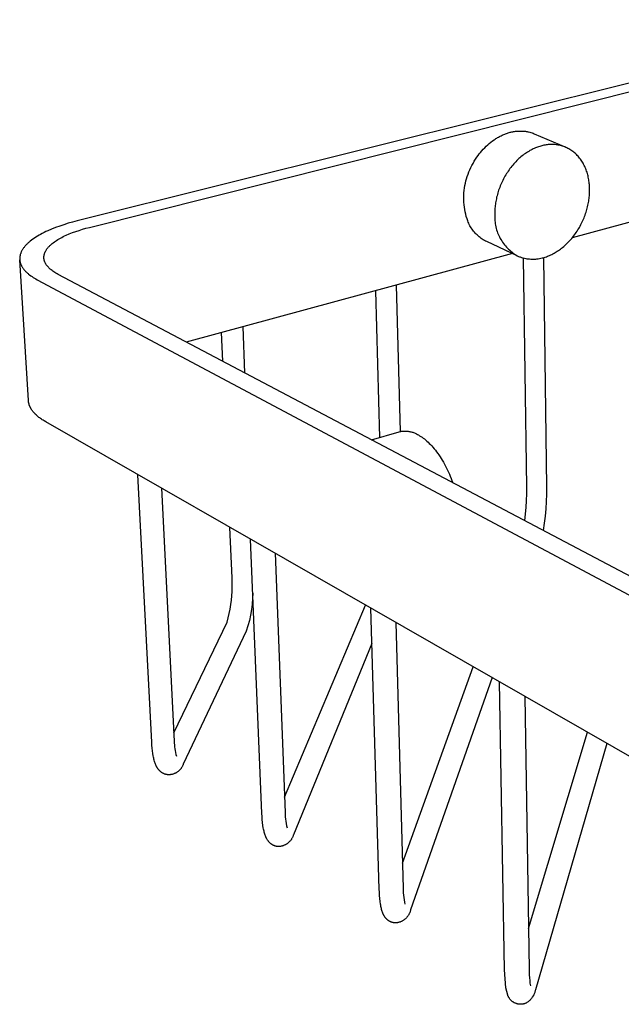
# Model space of a CAD drawing. Units: millimetres. Extents: x -209 to 210, y -200 to 121.
# Drawn here: x -209 to -131, y -184 to -56 of the extents above; entities that cross this region are included whole.
import ezdxf

# ---------------------------------------------------------------- set-up
doc = ezdxf.new("R2010")
doc.units = ezdxf.units.MM
doc.header["$MEASUREMENT"] = 0
doc.layers.add('Default', color=7, linetype='Continuous', true_color=0x000000)

msp = doc.modelspace()

# ---------------------------------------------------------------- linework, layer by layer
at = {"layer": 'Default', "color": 7, "true_color": 0xffffff}
for p, q in [((-97.13, -55.98), (-201.82, -82.12)), ((-200.2, -82.95), (-95.38, -56.63)), ((-147.86, -71.73), (-147.64, -71.57)), ((-147.64, -71.57), (-147.53, -71.5)), ((-147.53, -71.5), (-147.42, -71.43)), ((-147.42, -71.43), (-147.31, -71.36)), ((-147.31, -71.36), (-147.2, -71.29)), ((-147.2, -71.29), (-147.09, -71.23)), ((-147.09, -71.23), (-146.97, -71.16)), ((-146.97, -71.16), (-146.86, -71.11)), ((-146.86, -71.11), (-146.74, -71.05)), ((-146.74, -71.05), (-146.63, -70.99)), ((-146.63, -70.99), (-146.51, -70.94)), ((-146.51, -70.94), (-146.4, -70.89)), ((-146.4, -70.89), (-146.28, -70.84)), ((-146.28, -70.84), (-146.17, -70.8)), ((-146.17, -70.8), (-146.05, -70.76)), ((-146.05, -70.76), (-145.93, -70.72)), ((-145.93, -70.72), (-145.82, -70.68)), ((-145.82, -70.68), (-145.7, -70.65)), ((-145.7, -70.65), (-145.59, -70.61)), ((-145.59, -70.61), (-145.47, -70.59)), ((-145.47, -70.59), (-145.35, -70.56)), ((-145.35, -70.56), (-145.24, -70.54)), ((-145.24, -70.54), (-145.12, -70.51)), ((-145.12, -70.51), (-145.01, -70.5)), ((-145.01, -70.5), (-144.89, -70.48)), ((-144.89, -70.48), (-144.78, -70.47)), ((-144.78, -70.47), (-144.67, -70.46)), ((-144.67, -70.46), (-144.56, -70.45)), ((-144.56, -70.45), (-144.44, -70.44)), ((-144.44, -70.44), (-144.33, -70.44)), ((-144.33, -70.44), (-144.22, -70.44)), ((-144.22, -70.44), (-144.11, -70.44)), ((-144.11, -70.44), (-144.01, -70.44)), ((-144.01, -70.44), (-143.9, -70.45)), ((-143.9, -70.45), (-143.79, -70.46)), ((-143.79, -70.46), (-143.69, -70.47)), ((-143.69, -70.47), (-143.58, -70.48)), ((-143.58, -70.48), (-143.48, -70.5)), ((-143.48, -70.5), (-143.38, -70.52)), ((-143.38, -70.52), (-143.28, -70.54)), ((-143.28, -70.54), (-143.18, -70.56)), ((-143.18, -70.56), (-143.03, -70.6)), ((-143.03, -70.6), (-142.88, -70.64)), ((-142.88, -70.64), (-142.73, -70.69)), ((-142.73, -70.69), (-142.59, -70.74)), ((-142.59, -70.74), (-142.45, -70.8)), ((-142.45, -70.8), (-138.36, -72.55)), ((-149.24, -73.01), (-149.06, -72.81)), ((-149.06, -72.81), (-148.87, -72.61)), ((-148.87, -72.61), (-148.68, -72.42)), ((-148.68, -72.42), (-148.48, -72.24)), ((-148.48, -72.24), (-148.28, -72.06)), ((-148.28, -72.06), (-148.07, -71.89)), ((-148.07, -71.89), (-147.86, -71.73)), ((-142.73, -72.84), (-142.88, -72.91)), ((-142.59, -72.77), (-142.73, -72.84)), ((-142.45, -72.7), (-142.59, -72.77)), ((-142.3, -72.64), (-142.45, -72.7)), ((-142.16, -72.58), (-142.3, -72.64)), ((-142.02, -72.53), (-142.16, -72.58)), ((-141.88, -72.48), (-142.02, -72.53)), ((-141.74, -72.44), (-141.88, -72.48)), ((-141.6, -72.39), (-141.74, -72.44)), ((-141.46, -72.36), (-141.6, -72.39)), ((-141.32, -72.32), (-141.46, -72.36)), ((-141.19, -72.29), (-141.32, -72.32)), ((-141.05, -72.27), (-141.19, -72.29)), ((-140.91, -72.24), (-141.05, -72.27)), ((-140.76, -72.23), (-140.91, -72.24)), ((-140.62, -72.21), (-140.76, -72.23)), ((-140.48, -72.2), (-140.62, -72.21)), ((-140.33, -72.19), (-140.48, -72.2)), ((-140.19, -72.19), (-140.33, -72.19)), ((-140.05, -72.19), (-140.19, -72.19)), ((-139.9, -72.2), (-140.05, -72.19)), ((-139.76, -72.21), (-139.9, -72.2)), ((-139.61, -72.22), (-139.76, -72.21)), ((-139.47, -72.24), (-139.61, -72.22)), ((-139.33, -72.26), (-139.47, -72.24)), ((-139.18, -72.29), (-139.33, -72.26)), ((-139.04, -72.32), (-139.18, -72.29)), ((-138.9, -72.36), (-139.04, -72.32)), ((-138.76, -72.4), (-138.9, -72.36)), ((-138.62, -72.45), (-138.76, -72.4)), ((-138.48, -72.5), (-138.62, -72.45)), ((-138.34, -72.56), (-138.48, -72.5)), ((-138.21, -72.62), (-138.34, -72.56)), ((-138.07, -72.69), (-138.21, -72.62)), ((-137.94, -72.76), (-138.07, -72.69)), ((-137.81, -72.83), (-137.94, -72.76)), ((-137.68, -72.91), (-137.81, -72.83)), ((-150.23, -74.37), (-150.07, -74.11)), ((-150.07, -74.11), (-149.89, -73.85)), ((-149.89, -73.85), (-149.74, -73.64)), ((-149.74, -73.64), (-149.58, -73.42)), ((-149.58, -73.42), (-149.41, -73.21)), ((-149.41, -73.21), (-149.24, -73.01)), ((-144.58, -74.16), (-144.71, -74.29)), ((-144.44, -74.03), (-144.58, -74.16)), ((-144.3, -73.91), (-144.44, -74.03)), ((-144.17, -73.79), (-144.3, -73.91)), ((-144.02, -73.68), (-144.17, -73.79)), ((-143.88, -73.57), (-144.02, -73.68)), ((-143.74, -73.46), (-143.88, -73.57)), ((-143.6, -73.36), (-143.74, -73.46)), ((-143.45, -73.26), (-143.6, -73.36)), ((-143.31, -73.17), (-143.45, -73.26)), ((-143.17, -73.08), (-143.31, -73.17)), ((-143.02, -72.99), (-143.17, -73.08)), ((-142.88, -72.91), (-143.02, -72.99)), ((-137.56, -73), (-137.68, -72.91)), ((-137.44, -73.09), (-137.56, -73)), ((-137.46, -84.25), (-95.71, -72.94)), ((-137.32, -73.18), (-137.44, -73.09)), ((-137.2, -73.28), (-137.32, -73.18)), ((-137.08, -73.38), (-137.2, -73.28)), ((-136.97, -73.49), (-137.08, -73.38)), ((-136.86, -73.6), (-136.97, -73.49)), ((-136.76, -73.71), (-136.86, -73.6)), ((-136.65, -73.83), (-136.76, -73.71)), ((-136.56, -73.95), (-136.65, -73.83)), ((-136.46, -74.08), (-136.56, -73.95)), ((-136.37, -74.21), (-136.46, -74.08)), ((-150.81, -75.46), (-150.68, -75.18)), ((-150.68, -75.18), (-150.54, -74.91)), ((-150.54, -74.91), (-150.39, -74.64)), ((-150.39, -74.64), (-150.23, -74.37)), ((-145.6, -75.32), (-145.72, -75.48)), ((-145.48, -75.16), (-145.6, -75.32)), ((-145.36, -75.01), (-145.48, -75.16)), ((-145.23, -74.86), (-145.36, -75.01)), ((-145.11, -74.71), (-145.23, -74.86)), ((-144.98, -74.57), (-145.11, -74.71)), ((-144.85, -74.43), (-144.98, -74.57)), ((-144.71, -74.29), (-144.85, -74.43)), ((-136.28, -74.34), (-136.37, -74.21)), ((-136.19, -74.47), (-136.28, -74.34)), ((-136.11, -74.61), (-136.19, -74.47)), ((-136.03, -74.75), (-136.11, -74.61)), ((-135.96, -74.9), (-136.03, -74.75)), ((-135.89, -75.04), (-135.96, -74.9)), ((-135.82, -75.19), (-135.89, -75.04)), ((-135.76, -75.34), (-135.82, -75.19)), ((-135.7, -75.49), (-135.76, -75.34)), ((-151.32, -76.93), (-151.24, -76.63)), ((-151.24, -76.63), (-151.15, -76.33)), ((-151.15, -76.33), (-151.04, -76.04)), ((-151.04, -76.04), (-150.93, -75.75)), ((-150.93, -75.75), (-150.81, -75.46)), ((-146.45, -76.67), (-146.54, -76.85)), ((-146.35, -76.49), (-146.45, -76.67)), ((-146.25, -76.32), (-146.35, -76.49)), ((-146.15, -76.14), (-146.25, -76.32)), ((-146.05, -75.97), (-146.15, -76.14)), ((-145.94, -75.81), (-146.05, -75.97)), ((-145.83, -75.64), (-145.94, -75.81)), ((-145.72, -75.48), (-145.83, -75.64)), ((-135.65, -75.65), (-135.7, -75.49)), ((-135.59, -75.8), (-135.65, -75.65)), ((-135.55, -75.96), (-135.59, -75.8)), ((-135.5, -76.12), (-135.55, -75.96)), ((-135.46, -76.27), (-135.5, -76.12)), ((-135.43, -76.43), (-135.46, -76.27)), ((-135.39, -76.59), (-135.43, -76.43)), ((-135.36, -76.76), (-135.39, -76.59)), ((-151.54, -78.15), (-151.5, -77.84)), ((-151.5, -77.84), (-151.45, -77.53)), ((-151.45, -77.53), (-151.39, -77.23)), ((-151.39, -77.23), (-151.32, -76.93)), ((-147, -77.94), (-147.07, -78.12)), ((-146.93, -77.76), (-147, -77.94)), ((-146.86, -77.57), (-146.93, -77.76)), ((-146.79, -77.39), (-146.86, -77.57)), ((-146.71, -77.21), (-146.79, -77.39)), ((-146.62, -77.03), (-146.71, -77.21)), ((-146.54, -76.85), (-146.62, -77.03)), ((-135.34, -76.92), (-135.36, -76.76)), ((-135.32, -77.08), (-135.34, -76.92)), ((-135.3, -77.24), (-135.32, -77.08)), ((-135.28, -77.4), (-135.3, -77.24)), ((-135.27, -77.56), (-135.28, -77.4)), ((-135.26, -77.72), (-135.27, -77.56)), ((-135.25, -77.88), (-135.26, -77.72)), ((-135.25, -78.04), (-135.25, -77.88)), ((-151.59, -79.08), (-151.58, -78.77)), ((-151.59, -79.39), (-151.59, -79.08)), ((-151.58, -78.77), (-151.57, -78.46)), ((-151.57, -78.46), (-151.54, -78.15)), ((-147.37, -79.23), (-147.41, -79.41)), ((-147.33, -79.04), (-147.37, -79.23)), ((-147.28, -78.86), (-147.33, -79.04)), ((-147.24, -78.68), (-147.28, -78.86)), ((-147.18, -78.49), (-147.24, -78.68)), ((-147.13, -78.31), (-147.18, -78.49)), ((-147.07, -78.12), (-147.13, -78.31)), ((-135.34, -79.38), (-135.32, -79.21)), ((-135.32, -79.21), (-135.3, -79.04)), ((-135.3, -79.04), (-135.28, -78.87)), ((-135.28, -78.87), (-135.27, -78.7)), ((-135.27, -78.7), (-135.26, -78.53)), ((-135.26, -78.53), (-135.25, -78.37)), ((-135.25, -78.2), (-135.25, -78.04)), ((-135.25, -78.37), (-135.25, -78.2)), ((-151.57, -79.7), (-151.59, -79.39)), ((-151.55, -80.01), (-151.57, -79.7)), ((-151.51, -80.31), (-151.55, -80.01)), ((-151.47, -80.62), (-151.51, -80.31)), ((-147.55, -80.47), (-147.56, -80.64)), ((-147.54, -80.3), (-147.55, -80.47)), ((-147.52, -80.12), (-147.54, -80.3)), ((-147.49, -79.94), (-147.52, -80.12)), ((-147.47, -79.77), (-147.49, -79.94)), ((-147.44, -79.59), (-147.47, -79.77)), ((-147.41, -79.41), (-147.44, -79.59)), ((-135.6, -80.63), (-135.56, -80.45)), ((-135.56, -80.45), (-135.51, -80.27)), ((-135.51, -80.27), (-135.47, -80.09)), ((-135.47, -80.09), (-135.43, -79.91)), ((-135.43, -79.91), (-135.4, -79.74)), ((-135.4, -79.74), (-135.37, -79.56)), ((-135.37, -79.56), (-135.34, -79.38)), ((-151.41, -80.93), (-151.47, -80.62)), ((-151.35, -81.23), (-151.41, -80.93)), ((-151.27, -81.53), (-151.35, -81.23)), ((-151.18, -81.83), (-151.27, -81.53)), ((-151.09, -82.12), (-151.18, -81.83)), ((-147.57, -80.81), (-147.58, -80.98)), ((-147.58, -80.98), (-147.58, -81.14)), ((-147.58, -81.14), (-147.58, -81.3)), ((-147.58, -81.3), (-147.58, -81.5)), ((-147.58, -81.5), (-147.58, -81.7)), ((-147.58, -81.7), (-147.58, -81.9)), ((-147.56, -80.64), (-147.57, -80.81)), ((-136.05, -81.89), (-135.97, -81.72)), ((-135.97, -81.72), (-135.9, -81.53)), ((-135.9, -81.53), (-135.83, -81.35)), ((-135.83, -81.35), (-135.77, -81.17)), ((-135.77, -81.17), (-135.71, -80.99)), ((-135.71, -80.99), (-135.66, -80.81)), ((-135.66, -80.81), (-135.6, -80.63)), ((-204.61, -82.98), (-205.12, -83.19)), ((-204.07, -82.79), (-204.61, -82.98)), ((-203.53, -82.61), (-204.07, -82.79)), ((-202.97, -82.43), (-203.53, -82.61)), ((-202.4, -82.27), (-202.97, -82.43)), ((-201.82, -82.12), (-202.4, -82.27)), ((-201.12, -83.2), (-200.66, -83.07)), ((-200.66, -83.07), (-200.2, -82.95)), ((-151.02, -82.28), (-151.09, -82.12)), ((-150.95, -82.43), (-151.02, -82.28)), ((-150.88, -82.59), (-150.95, -82.43)), ((-150.8, -82.74), (-150.88, -82.59)), ((-150.71, -82.89), (-150.8, -82.74)), ((-150.62, -83.03), (-150.71, -82.89)), ((-150.53, -83.17), (-150.62, -83.03)), ((-147.58, -81.9), (-147.56, -82.1)), ((-147.56, -82.1), (-147.54, -82.3)), ((-147.54, -82.3), (-147.51, -82.5)), ((-147.51, -82.5), (-147.48, -82.69)), ((-147.48, -82.69), (-147.44, -82.89)), ((-147.44, -82.89), (-147.39, -83.08)), ((-147.39, -83.08), (-147.33, -83.28)), ((-136.77, -83.28), (-136.67, -83.12)), ((-136.67, -83.12), (-136.57, -82.95)), ((-136.57, -82.95), (-136.47, -82.78)), ((-136.47, -82.78), (-136.38, -82.6)), ((-136.38, -82.6), (-136.29, -82.43)), ((-136.29, -82.43), (-136.21, -82.25)), ((-136.21, -82.25), (-136.13, -82.07)), ((-136.13, -82.07), (-136.05, -81.89)), ((-207.36, -84.35), (-207.55, -84.48)), ((-207.17, -84.23), (-207.36, -84.35)), ((-206.97, -84.1), (-207.17, -84.23)), ((-206.76, -83.98), (-206.97, -84.1)), ((-206.55, -83.86), (-206.76, -83.98)), ((-206.33, -83.74), (-206.55, -83.86)), ((-206.1, -83.63), (-206.33, -83.74)), ((-205.86, -83.51), (-206.1, -83.63)), ((-205.62, -83.4), (-205.86, -83.51)), ((-205.12, -83.19), (-205.62, -83.4)), ((-204.15, -84.44), (-203.98, -84.35)), ((-203.98, -84.35), (-203.8, -84.25)), ((-203.8, -84.25), (-203.62, -84.16)), ((-203.62, -84.16), (-203.43, -84.07)), ((-203.43, -84.07), (-203.24, -83.98)), ((-203.24, -83.98), (-202.84, -83.81)), ((-202.84, -83.81), (-202.43, -83.64)), ((-202.43, -83.64), (-202, -83.49)), ((-202, -83.49), (-201.56, -83.34)), ((-201.56, -83.34), (-201.12, -83.2)), ((-150.43, -83.31), (-150.53, -83.17)), ((-150.32, -83.44), (-150.43, -83.31)), ((-150.22, -83.58), (-150.32, -83.44)), ((-150.1, -83.7), (-150.22, -83.58)), ((-149.99, -83.83), (-150.1, -83.7)), ((-149.86, -83.94), (-149.99, -83.83)), ((-149.74, -84.06), (-149.86, -83.94)), ((-149.61, -84.17), (-149.74, -84.06)), ((-149.48, -84.28), (-149.61, -84.17)), ((-149.34, -84.38), (-149.48, -84.28)), ((-149.2, -84.47), (-149.34, -84.38)), ((-147.33, -83.28), (-147.27, -83.47)), ((-147.27, -83.47), (-147.21, -83.65)), ((-147.21, -83.65), (-147.13, -83.84)), ((-147.13, -83.84), (-147.05, -84.02)), ((-147.05, -84.02), (-146.96, -84.2)), ((-146.96, -84.2), (-146.87, -84.38)), ((-146.87, -84.38), (-146.77, -84.55)), ((-137.69, -84.53), (-137.57, -84.38)), ((-137.57, -84.38), (-137.45, -84.24)), ((-137.45, -84.24), (-137.33, -84.08)), ((-137.33, -84.08), (-137.21, -83.93)), ((-137.21, -83.93), (-137.1, -83.77)), ((-137.1, -83.77), (-136.99, -83.61)), ((-136.99, -83.61), (-136.88, -83.45)), ((-136.88, -83.45), (-136.77, -83.28)), ((-208.76, -85.63), (-208.81, -85.7)), ((-208.71, -85.56), (-208.76, -85.63)), ((-208.65, -85.49), (-208.71, -85.56)), ((-208.6, -85.42), (-208.65, -85.49)), ((-208.54, -85.35), (-208.6, -85.42)), ((-208.48, -85.28), (-208.54, -85.35)), ((-208.41, -85.21), (-208.48, -85.28)), ((-208.34, -85.14), (-208.41, -85.21)), ((-208.27, -85.08), (-208.34, -85.14)), ((-208.2, -85.01), (-208.27, -85.08)), ((-208.13, -84.94), (-208.2, -85.01)), ((-208.05, -84.87), (-208.13, -84.94)), ((-207.89, -84.74), (-208.05, -84.87)), ((-207.73, -84.61), (-207.89, -84.74)), ((-207.55, -84.48), (-207.73, -84.61)), ((-205.69, -85.71), (-205.65, -85.65)), ((-205.65, -85.65), (-205.6, -85.6)), ((-205.6, -85.6), (-205.56, -85.54)), ((-205.56, -85.54), (-205.51, -85.49)), ((-205.51, -85.49), (-205.46, -85.43)), ((-205.46, -85.43), (-205.4, -85.38)), ((-205.4, -85.38), (-205.35, -85.32)), ((-205.35, -85.32), (-205.29, -85.27)), ((-205.29, -85.27), (-205.23, -85.22)), ((-205.23, -85.22), (-205.17, -85.16)), ((-205.17, -85.16), (-205.05, -85.06)), ((-205.05, -85.06), (-204.91, -84.95)), ((-204.91, -84.95), (-204.77, -84.85)), ((-204.77, -84.85), (-204.63, -84.74)), ((-204.63, -84.74), (-204.47, -84.64)), ((-204.47, -84.64), (-204.31, -84.54)), ((-204.31, -84.54), (-204.15, -84.44)), ((-149.06, -84.57), (-149.2, -84.47)), ((-148.91, -84.65), (-149.06, -84.57)), ((-148.76, -84.74), (-148.91, -84.65)), ((-148.61, -84.81), (-148.76, -84.74)), ((-144.66, -86.63), (-148.61, -84.81)), ((-146.77, -84.55), (-146.67, -84.72)), ((-146.67, -84.72), (-146.56, -84.89)), ((-146.56, -84.89), (-146.44, -85.05)), ((-146.44, -85.05), (-146.32, -85.21)), ((-146.32, -85.21), (-146.19, -85.36)), ((-146.19, -85.36), (-146.06, -85.51)), ((-146.06, -85.51), (-145.92, -85.66)), ((-145.92, -85.66), (-145.78, -85.8)), ((-139.03, -85.77), (-138.89, -85.67)), ((-138.89, -85.67), (-138.76, -85.56)), ((-138.76, -85.56), (-138.62, -85.44)), ((-138.62, -85.44), (-138.48, -85.32)), ((-138.48, -85.32), (-138.35, -85.2)), ((-138.35, -85.2), (-138.21, -85.07)), ((-138.21, -85.07), (-138.08, -84.94)), ((-138.08, -84.94), (-137.95, -84.81)), ((-137.95, -84.81), (-137.82, -84.67)), ((-137.82, -84.67), (-137.69, -84.53)), ((-209.26, -86.85), (-209.27, -86.89)), ((-209.27, -86.89), (-209.27, -86.92)), ((-209.27, -86.92), (-209.27, -86.96)), ((-209.27, -86.96), (-209.27, -86.99)), ((-209.25, -86.75), (-209.26, -86.78)), ((-209.26, -86.78), (-209.26, -86.82)), ((-209.26, -86.82), (-209.26, -86.85)), ((-209.24, -86.68), (-209.25, -86.71)), ((-209.25, -86.71), (-209.25, -86.75)), ((-209.23, -86.64), (-209.24, -86.68)), ((-209.21, -86.54), (-209.23, -86.61)), ((-209.23, -86.61), (-209.23, -86.64)), ((-209.19, -86.47), (-209.21, -86.54)), ((-209.17, -86.4), (-209.19, -86.47)), ((-209.14, -86.33), (-209.17, -86.4)), ((-209.12, -86.26), (-209.14, -86.33)), ((-209.09, -86.19), (-209.12, -86.26)), ((-209.06, -86.12), (-209.09, -86.19)), ((-209.02, -86.05), (-209.06, -86.12)), ((-208.98, -85.98), (-209.02, -86.05)), ((-208.95, -85.91), (-208.98, -85.98)), ((-208.9, -85.84), (-208.95, -85.91)), ((-208.86, -85.77), (-208.9, -85.84)), ((-208.81, -85.7), (-208.86, -85.77)), ((-206.13, -86.8), (-206.12, -86.77)), ((-206.13, -86.83), (-206.13, -86.8)), ((-206.13, -86.86), (-206.13, -86.83)), ((-206.13, -86.89), (-206.13, -86.86)), ((-206.13, -86.91), (-206.13, -86.89)), ((-206.12, -86.94), (-206.13, -86.91)), ((-206.12, -86.69), (-206.11, -86.66)), ((-206.12, -86.72), (-206.12, -86.69)), ((-206.12, -86.75), (-206.12, -86.72)), ((-206.12, -86.77), (-206.12, -86.75)), ((-206.12, -86.97), (-206.12, -86.94)), ((-206.11, -86.61), (-206.1, -86.58)), ((-206.11, -86.64), (-206.11, -86.61)), ((-206.11, -86.66), (-206.11, -86.64)), ((-206.1, -86.55), (-206.09, -86.52)), ((-206.1, -86.58), (-206.1, -86.55)), ((-206.09, -86.52), (-206.08, -86.49)), ((-206.08, -86.49), (-206.07, -86.44)), ((-206.07, -86.44), (-206.05, -86.38)), ((-206.05, -86.38), (-206.03, -86.33)), ((-206.03, -86.33), (-206.01, -86.27)), ((-206.01, -86.27), (-205.99, -86.21)), ((-205.99, -86.21), (-205.97, -86.16)), ((-205.97, -86.16), (-205.94, -86.1)), ((-205.94, -86.1), (-205.91, -86.04)), ((-205.91, -86.04), (-205.88, -85.99)), ((-205.88, -85.99), (-205.85, -85.93)), ((-205.85, -85.93), (-205.81, -85.88)), ((-205.81, -85.88), (-205.77, -85.82)), ((-205.77, -85.82), (-205.73, -85.76)), ((-205.73, -85.76), (-205.69, -85.71)), ((-145.25, -86.36), (-187.63, -97.85)), ((-145.78, -85.8), (-145.63, -85.93)), ((-145.63, -85.93), (-145.48, -86.06)), ((-145.48, -86.06), (-145.33, -86.19)), ((-145.33, -86.19), (-145.17, -86.31)), ((-145.17, -86.31), (-145, -86.42)), ((-145, -86.42), (-144.83, -86.53)), ((-144.83, -86.53), (-144.66, -86.63)), ((-144.66, -86.63), (-144.57, -86.68)), ((-144.57, -86.68), (-144.48, -86.72)), ((-144.48, -86.72), (-144.38, -86.77)), ((-144.38, -86.77), (-144.28, -86.8)), ((-144.28, -86.8), (-144.18, -86.84)), ((-144.18, -86.84), (-144.09, -86.87)), ((-144.09, -86.87), (-143.99, -86.9)), ((-143.99, -86.9), (-143.88, -86.92)), ((-143.88, -86.92), (-143.72, -86.96)), ((-143.88, -86.92), (-143.45, -116.72)), ((-143.72, -86.96), (-143.56, -87)), ((-141.6, -86.97), (-141.44, -86.93)), ((-141.44, -86.93), (-141.28, -86.89)), ((-141.28, -86.89), (-141.14, -86.85)), ((-141.24, -86.88), (-140.87, -116.68)), ((-141.14, -86.85), (-141.01, -86.81)), ((-141.01, -86.81), (-140.87, -86.76)), ((-140.87, -86.76), (-140.73, -86.71)), ((-140.73, -86.71), (-140.59, -86.66)), ((-140.59, -86.66), (-140.45, -86.6)), ((-140.45, -86.6), (-140.31, -86.53)), ((-140.31, -86.53), (-140.17, -86.47)), ((-140.17, -86.47), (-140.02, -86.39)), ((-140.02, -86.39), (-139.88, -86.32)), ((-139.88, -86.32), (-139.74, -86.24)), ((-139.74, -86.24), (-139.6, -86.15)), ((-139.6, -86.15), (-139.46, -86.06)), ((-139.46, -86.06), (-139.31, -85.97)), ((-139.31, -85.97), (-139.17, -85.87)), ((-139.17, -85.87), (-139.03, -85.77)), ((-209.27, -86.99), (-209.27, -87.03)), ((-209.27, -87.03), (-209.27, -87.06)), ((-209.27, -87.06), (-209.27, -87.1)), ((-209.27, -87.1), (-209.27, -87.13)), ((-209.27, -87.13), (-209.26, -87.17)), ((-209.26, -87.17), (-209.26, -87.2)), ((-208.14, -105.44), (-209.26, -87.17)), ((-209.26, -87.2), (-209.26, -87.23)), ((-209.26, -87.23), (-209.25, -87.27)), ((-209.25, -87.27), (-209.25, -87.3)), ((-209.25, -87.3), (-209.24, -87.34)), ((-209.24, -87.34), (-209.24, -87.37)), ((-209.24, -87.37), (-209.23, -87.41)), ((-209.23, -87.41), (-209.22, -87.44)), ((-209.22, -87.44), (-209.21, -87.47)), ((-209.21, -87.47), (-209.21, -87.51)), ((-209.21, -87.51), (-209.19, -87.58)), ((-209.19, -87.58), (-209.16, -87.64)), ((-209.16, -87.64), (-209.14, -87.71)), ((-209.14, -87.71), (-209.11, -87.78)), ((-209.11, -87.78), (-209.09, -87.84)), ((-209.09, -87.84), (-209.05, -87.91)), ((-209.05, -87.91), (-209.02, -87.97)), ((-209.02, -87.97), (-208.98, -88.04)), ((-208.98, -88.04), (-208.95, -88.1)), ((-208.95, -88.1), (-208.91, -88.17)), ((-208.91, -88.17), (-208.86, -88.23)), ((-208.86, -88.23), (-208.82, -88.29)), ((-206.12, -87), (-206.12, -86.97)), ((-206.12, -87.02), (-206.12, -87)), ((-206.11, -87.05), (-206.12, -87.02)), ((-206.11, -87.08), (-206.11, -87.05)), ((-206.11, -87.11), (-206.11, -87.08)), ((-206.1, -87.13), (-206.11, -87.11)), ((-206.1, -87.16), (-206.1, -87.13)), ((-206.09, -87.19), (-206.1, -87.16)), ((-206.08, -87.22), (-206.09, -87.19)), ((-206.08, -87.24), (-206.08, -87.22)), ((-206.07, -87.27), (-206.08, -87.24)), ((-206.05, -87.32), (-206.07, -87.27)), ((-206.04, -87.38), (-206.05, -87.32)), ((-206.02, -87.43), (-206.04, -87.38)), ((-205.99, -87.48), (-206.02, -87.43)), ((-205.97, -87.54), (-205.99, -87.48)), ((-205.94, -87.59), (-205.97, -87.54)), ((-205.92, -87.64), (-205.94, -87.59)), ((-205.89, -87.69), (-205.92, -87.64)), ((-205.86, -87.74), (-205.89, -87.69)), ((-205.82, -87.8), (-205.86, -87.74)), ((-205.79, -87.85), (-205.82, -87.8)), ((-205.75, -87.9), (-205.79, -87.85)), ((-205.71, -87.95), (-205.75, -87.9)), ((-205.67, -88), (-205.71, -87.95)), ((-205.63, -88.05), (-205.67, -88)), ((-205.59, -88.1), (-205.63, -88.05)), ((-205.54, -88.14), (-205.59, -88.1)), ((-205.5, -88.19), (-205.54, -88.14)), ((-205.45, -88.24), (-205.5, -88.19)), ((-205.4, -88.29), (-205.45, -88.24)), ((-143.56, -87), (-143.4, -87.02)), ((-143.4, -87.02), (-143.24, -87.05)), ((-143.24, -87.05), (-143.07, -87.06)), ((-143.07, -87.06), (-142.91, -87.07)), ((-142.91, -87.07), (-142.74, -87.08)), ((-142.74, -87.08), (-142.58, -87.08)), ((-142.58, -87.08), (-142.41, -87.08)), ((-142.41, -87.08), (-142.25, -87.07)), ((-142.25, -87.07), (-142.09, -87.05)), ((-142.09, -87.05), (-141.92, -87.03)), ((-141.92, -87.03), (-141.76, -87)), ((-141.76, -87), (-141.6, -86.97)), ((-208.82, -88.29), (-208.77, -88.36)), ((-208.77, -88.36), (-208.72, -88.42)), ((-208.72, -88.42), (-208.67, -88.48)), ((-208.67, -88.48), (-208.62, -88.54)), ((-208.62, -88.54), (-208.56, -88.6)), ((-208.56, -88.6), (-208.51, -88.67)), ((-208.51, -88.67), (-208.45, -88.73)), ((-208.45, -88.73), (-208.38, -88.78)), ((-208.38, -88.78), (-208.32, -88.84)), ((-208.32, -88.84), (-208.26, -88.9)), ((-208.26, -88.9), (-208.19, -88.96)), ((-208.19, -88.96), (-208.12, -89.02)), ((-208.12, -89.02), (-207.98, -89.13)), ((-207.98, -89.13), (-207.83, -89.24)), ((-207.83, -89.24), (-207.67, -89.35)), ((-207.67, -89.35), (-207.51, -89.46)), ((-207.51, -89.46), (-207.34, -89.56)), ((-205.35, -88.33), (-205.4, -88.29)), ((-205.3, -88.38), (-205.35, -88.33)), ((-205.24, -88.43), (-205.3, -88.38)), ((-205.19, -88.47), (-205.24, -88.43)), ((-205.07, -88.56), (-205.19, -88.47)), ((-204.95, -88.65), (-205.07, -88.56)), ((-204.83, -88.74), (-204.95, -88.65)), ((-204.69, -88.82), (-204.83, -88.74)), ((-204.56, -88.9), (-204.69, -88.82)), ((-204.42, -88.98), (-204.56, -88.9)), ((-204.27, -89.06), (-204.42, -88.98)), ((-114.43, -136.51), (-204.27, -89.06)), ((-207.34, -89.56), (-207.17, -89.66)), ((-207.17, -89.66), (-206.99, -89.76)), ((-206.99, -89.76), (-117.35, -137.53)), ((-160.36, -90.46), (-159.85, -109.47)), ((-162.5, -110.24), (-163.04, -91.19)), ((-180.31, -95.87), (-180.07, -101.85)), ((-182.9, -100.35), (-183.06, -96.61)), ((-208.13, -105.49), (-208.14, -105.44)), ((-208.13, -105.54), (-208.13, -105.49)), ((-208.12, -105.59), (-208.13, -105.54)), ((-208.11, -105.64), (-208.12, -105.59)), ((-208.11, -105.69), (-208.11, -105.64)), ((-208.1, -105.74), (-208.11, -105.69)), ((-208.09, -105.78), (-208.1, -105.74)), ((-208.07, -105.83), (-208.09, -105.78)), ((-208.06, -105.88), (-208.07, -105.83)), ((-208.05, -105.93), (-208.06, -105.88)), ((-208.03, -105.98), (-208.05, -105.93)), ((-208.02, -106.03), (-208.03, -105.98)), ((-208, -106.08), (-208.02, -106.03)), ((-207.98, -106.12), (-208, -106.08)), ((-207.96, -106.17), (-207.98, -106.12)), ((-207.94, -106.22), (-207.96, -106.17)), ((-207.92, -106.27), (-207.94, -106.22)), ((-207.9, -106.32), (-207.92, -106.27)), ((-207.87, -106.36), (-207.9, -106.32)), ((-207.85, -106.41), (-207.87, -106.36)), ((-207.82, -106.46), (-207.85, -106.41)), ((-207.8, -106.5), (-207.82, -106.46)), ((-207.77, -106.55), (-207.8, -106.5)), ((-207.74, -106.6), (-207.77, -106.55)), ((-207.68, -106.69), (-207.74, -106.6)), ((-207.62, -106.78), (-207.68, -106.69)), ((-207.55, -106.87), (-207.62, -106.78)), ((-207.47, -106.96), (-207.55, -106.87)), ((-207.4, -107.04), (-207.47, -106.96)), ((-207.32, -107.13), (-207.4, -107.04)), ((-207.24, -107.22), (-207.32, -107.13)), ((-207.15, -107.3), (-207.24, -107.22)), ((-207.06, -107.39), (-207.15, -107.3)), ((-206.97, -107.47), (-207.06, -107.39)), ((-206.87, -107.55), (-206.97, -107.47)), ((-206.77, -107.63), (-206.87, -107.55)), ((-206.67, -107.71), (-206.77, -107.63)), ((-206.56, -107.79), (-206.67, -107.71)), ((-206.45, -107.86), (-206.56, -107.79)), ((-206.34, -107.94), (-206.45, -107.86)), ((-206.23, -108.01), (-206.34, -107.94)), ((-206.11, -108.09), (-206.23, -108.01)), ((-205.87, -108.23), (-206.11, -108.09)), ((-117.45, -158.9), (-205.87, -108.23)), ((-163.58, -110.56), (-159.98, -109.5)), ((-159.98, -109.5), (-159.88, -109.48)), ((-159.88, -109.48), (-159.77, -109.46)), ((-159.77, -109.46), (-159.67, -109.44)), ((-159.67, -109.44), (-159.56, -109.43)), ((-159.56, -109.43), (-159.46, -109.42)), ((-159.46, -109.42), (-159.35, -109.41)), ((-159.35, -109.41), (-159.25, -109.41)), ((-159.25, -109.41), (-159.14, -109.41)), ((-159.14, -109.41), (-159.04, -109.41)), ((-159.04, -109.41), (-158.93, -109.42)), ((-158.93, -109.42), (-158.83, -109.43)), ((-158.83, -109.43), (-158.72, -109.45)), ((-158.72, -109.45), (-158.62, -109.47)), ((-158.62, -109.47), (-158.51, -109.49)), ((-158.51, -109.49), (-158.41, -109.51)), ((-158.41, -109.51), (-158.31, -109.54)), ((-158.31, -109.54), (-158.21, -109.57)), ((-158.21, -109.57), (-158.11, -109.61)), ((-158.11, -109.61), (-158.01, -109.65)), ((-158.01, -109.65), (-157.91, -109.69)), ((-157.91, -109.69), (-157.82, -109.74)), ((-157.82, -109.74), (-157.72, -109.78)), ((-157.72, -109.78), (-157.63, -109.84)), ((-157.63, -109.84), (-157.48, -109.92)), ((-157.48, -109.92), (-157.33, -110.01)), ((-157.33, -110.01), (-157.18, -110.1)), ((-157.18, -110.1), (-157.02, -110.21)), ((-157.02, -110.21), (-156.87, -110.32)), ((-156.87, -110.32), (-156.71, -110.44)), ((-156.71, -110.44), (-156.55, -110.57)), ((-156.55, -110.57), (-156.4, -110.71)), ((-156.4, -110.71), (-156.24, -110.85)), ((-156.24, -110.85), (-156.08, -111.01)), ((-156.08, -111.01), (-155.92, -111.17)), ((-155.92, -111.17), (-155.76, -111.34)), ((-155.76, -111.34), (-155.6, -111.52)), ((-155.6, -111.52), (-155.44, -111.7)), ((-155.44, -111.7), (-155.29, -111.9)), ((-155.29, -111.9), (-155.13, -112.1)), ((-155.13, -112.1), (-154.98, -112.31)), ((-154.98, -112.31), (-154.83, -112.52)), ((-154.83, -112.52), (-154.68, -112.75)), ((-154.68, -112.75), (-154.53, -112.98)), ((-154.53, -112.98), (-154.39, -113.21)), ((-154.39, -113.21), (-154.24, -113.46)), ((-154.24, -113.46), (-154.11, -113.7)), ((-154.11, -113.7), (-153.97, -113.96)), ((-192.13, -149.84), (-193.93, -115.08)), ((-153.97, -113.96), (-153.84, -114.22)), ((-153.84, -114.22), (-153.71, -114.48)), ((-153.71, -114.48), (-153.59, -114.74)), ((-153.59, -114.74), (-153.47, -115.01)), ((-153.47, -115.01), (-153.36, -115.29)), ((-153.36, -115.29), (-153.25, -115.56)), ((-153.25, -115.56), (-153.14, -115.84)), ((-153.14, -115.84), (-153.04, -116.12)), ((-190.84, -116.85), (-189.21, -149.68)), ((-143.45, -117.58), (-143.48, -118.45)), ((-143.45, -116.72), (-143.45, -117.58)), ((-140.87, -117.62), (-140.9, -118.57)), ((-140.87, -116.68), (-140.87, -117.62)), ((-143.48, -118.45), (-143.53, -119.32)), ((-140.9, -118.57), (-140.96, -119.51)), ((-143.61, -120.18), (-143.71, -121.05)), ((-143.53, -119.32), (-143.61, -120.18)), ((-140.96, -119.51), (-141.04, -120.45)), ((-141.16, -121.38), (-141.31, -122.32)), ((-141.04, -120.45), (-141.16, -121.38)), ((-181.68, -128.49), (-181.97, -121.93)), ((-177.81, -159.08), (-179.28, -123.47)), ((-176.11, -125.28), (-174.8, -158.95)), ((-181.66, -129.07), (-181.68, -128.49)), ((-181.66, -129.65), (-181.66, -129.07)), ((-181.71, -130.81), (-181.67, -130.23)), ((-181.67, -130.23), (-181.66, -129.65)), ((-181.84, -131.96), (-181.77, -131.39)), ((-181.77, -131.39), (-181.71, -130.81)), ((-179.03, -131.17), (-179.09, -131.89)), ((-178.99, -130.45), (-179.03, -131.17)), ((-182.05, -133.11), (-181.94, -132.54)), ((-181.94, -132.54), (-181.84, -131.96)), ((-179.18, -132.6), (-179.3, -133.31)), ((-179.09, -131.89), (-179.18, -132.6)), ((-174.88, -156.97), (-164.37, -132.01)), ((-162.57, -168.91), (-163.66, -132.42)), ((-189.26, -148.61), (-182.33, -134.23)), ((-182.33, -134.23), (-182.18, -133.67)), ((-182.18, -133.67), (-182.05, -133.11)), ((-179.43, -134.02), (-179.88, -135.39)), ((-179.3, -133.31), (-179.43, -134.02)), ((-160.42, -134.28), (-159.47, -168.81)), ((-179.88, -135.39), (-188.03, -152.69)), ((-163.52, -137.02), (-173.72, -161.86)), ((-159.56, -165.52), (-150.37, -140.04)), ((-147.93, -141.43), (-158.51, -171.6)), ((-146.32, -179.39), (-146.97, -141.98)), ((-143.65, -143.89), (-143.12, -179.33)), ((-143.2, -174.02), (-135.55, -148.53)), ((-192.11, -150.21), (-192.13, -149.84)), ((-192.08, -150.58), (-192.11, -150.21)), ((-192.03, -150.94), (-192.08, -150.58)), ((-189.21, -149.68), (-189.2, -149.93)), ((-189.2, -149.93), (-189.18, -150.18)), ((-189.18, -150.18), (-189.16, -150.42)), ((-189.16, -150.42), (-189.13, -150.67)), ((-189.13, -150.67), (-189.08, -150.92)), ((-133.01, -149.98), (-142.3, -181.99)), ((-191.98, -151.31), (-192.03, -150.94)), ((-191.93, -151.61), (-191.98, -151.31)), ((-191.9, -151.75), (-191.93, -151.61)), ((-191.87, -151.9), (-191.9, -151.75)), ((-191.84, -152.04), (-191.87, -151.9)), ((-191.8, -152.17), (-191.84, -152.04)), ((-191.77, -152.31), (-191.8, -152.17)), ((-189.08, -150.92), (-189.03, -151.16)), ((-189.03, -151.16), (-188.98, -151.4)), ((-188.98, -151.4), (-188.91, -151.64)), ((-191.72, -152.44), (-191.77, -152.31)), ((-191.69, -152.55), (-191.72, -152.44)), ((-191.64, -152.66), (-191.69, -152.55)), ((-191.6, -152.77), (-191.64, -152.66)), ((-191.58, -152.82), (-191.6, -152.77)), ((-191.55, -152.87), (-191.58, -152.82)), ((-191.53, -152.92), (-191.55, -152.87)), ((-191.5, -152.97), (-191.53, -152.92)), ((-191.48, -153.02), (-191.5, -152.97)), ((-191.45, -153.06), (-191.48, -153.02)), ((-191.43, -153.11), (-191.45, -153.06)), ((-191.4, -153.16), (-191.43, -153.11)), ((-191.37, -153.2), (-191.4, -153.16)), ((-191.34, -153.25), (-191.37, -153.2)), ((-191.31, -153.28), (-191.34, -153.25)), ((-191.28, -153.32), (-191.31, -153.28)), ((-191.25, -153.36), (-191.28, -153.32)), ((-191.22, -153.4), (-191.25, -153.36)), ((-191.19, -153.44), (-191.22, -153.4)), ((-191.16, -153.47), (-191.19, -153.44)), ((-188.5, -153.45), (-188.55, -153.5)), ((-188.46, -153.4), (-188.5, -153.45)), ((-188.41, -153.35), (-188.46, -153.4)), ((-188.36, -153.3), (-188.41, -153.35)), ((-188.32, -153.24), (-188.36, -153.3)), ((-188.28, -153.18), (-188.32, -153.24)), ((-188.24, -153.13), (-188.28, -153.18)), ((-188.21, -153.07), (-188.24, -153.13)), ((-188.17, -153.01), (-188.21, -153.07)), ((-188.14, -152.94), (-188.17, -153.01)), ((-188.11, -152.88), (-188.14, -152.94)), ((-188.08, -152.82), (-188.11, -152.88)), ((-188.05, -152.75), (-188.08, -152.82)), ((-188.03, -152.69), (-188.05, -152.75)), ((-191.13, -153.51), (-191.16, -153.47)), ((-191.09, -153.54), (-191.13, -153.51)), ((-191.06, -153.57), (-191.09, -153.54)), ((-191.03, -153.6), (-191.06, -153.57)), ((-190.99, -153.63), (-191.03, -153.6)), ((-190.96, -153.66), (-190.99, -153.63)), ((-190.92, -153.69), (-190.96, -153.66)), ((-190.89, -153.72), (-190.92, -153.69)), ((-190.85, -153.75), (-190.89, -153.72)), ((-190.81, -153.77), (-190.85, -153.75)), ((-190.76, -153.8), (-190.81, -153.77)), ((-190.71, -153.83), (-190.76, -153.8)), ((-190.66, -153.86), (-190.71, -153.83)), ((-190.61, -153.89), (-190.66, -153.86)), ((-190.56, -153.91), (-190.61, -153.89)), ((-190.51, -153.94), (-190.56, -153.91)), ((-190.45, -153.96), (-190.51, -153.94)), ((-190.4, -153.98), (-190.45, -153.96)), ((-190.34, -153.99), (-190.4, -153.98)), ((-190.29, -154.01), (-190.34, -153.99)), ((-190.23, -154.02), (-190.29, -154.01)), ((-190.18, -154.03), (-190.23, -154.02)), ((-190.12, -154.04), (-190.18, -154.03)), ((-190.06, -154.05), (-190.12, -154.04)), ((-190.01, -154.06), (-190.06, -154.05)), ((-189.95, -154.06), (-190.01, -154.06)), ((-189.88, -154.06), (-189.95, -154.06)), ((-189.81, -154.06), (-189.88, -154.06)), ((-189.74, -154.05), (-189.81, -154.06)), ((-189.67, -154.04), (-189.74, -154.05)), ((-189.6, -154.03), (-189.67, -154.04)), ((-189.53, -154.02), (-189.6, -154.03)), ((-189.46, -154), (-189.53, -154.02)), ((-189.4, -153.98), (-189.46, -154)), ((-189.33, -153.96), (-189.4, -153.98)), ((-189.26, -153.94), (-189.33, -153.96)), ((-189.2, -153.91), (-189.26, -153.94)), ((-189.13, -153.89), (-189.2, -153.91)), ((-189.07, -153.86), (-189.13, -153.89)), ((-189.01, -153.83), (-189.07, -153.86)), ((-188.95, -153.79), (-189.01, -153.83)), ((-188.89, -153.76), (-188.95, -153.79)), ((-188.83, -153.72), (-188.89, -153.76)), ((-188.77, -153.68), (-188.83, -153.72)), ((-188.71, -153.64), (-188.77, -153.68)), ((-188.66, -153.59), (-188.71, -153.64)), ((-188.61, -153.55), (-188.66, -153.59)), ((-188.55, -153.5), (-188.61, -153.55)), ((-177.79, -159.47), (-177.81, -159.08)), ((-177.76, -159.85), (-177.79, -159.47)), ((-177.73, -160.24), (-177.76, -159.85)), ((-174.8, -158.95), (-174.8, -159.24)), ((-174.8, -159.24), (-174.78, -159.53)), ((-174.78, -159.53), (-174.75, -159.81)), ((-174.75, -159.81), (-174.71, -160.1)), ((-177.68, -160.63), (-177.73, -160.24)), ((-177.63, -160.95), (-177.68, -160.63)), ((-177.6, -161.11), (-177.63, -160.95)), ((-177.57, -161.26), (-177.6, -161.11)), ((-174.71, -160.1), (-174.67, -160.39)), ((-174.67, -160.39), (-174.61, -160.67)), ((-174.61, -160.67), (-174.54, -160.96)), ((-177.54, -161.39), (-177.57, -161.26)), ((-177.5, -161.52), (-177.54, -161.39)), ((-177.47, -161.65), (-177.5, -161.52)), ((-177.43, -161.77), (-177.47, -161.65)), ((-177.4, -161.88), (-177.43, -161.77)), ((-177.36, -161.99), (-177.4, -161.88)), ((-177.32, -162.1), (-177.36, -161.99)), ((-177.29, -162.15), (-177.32, -162.1)), ((-177.27, -162.2), (-177.29, -162.15)), ((-177.25, -162.25), (-177.27, -162.2)), ((-177.22, -162.3), (-177.25, -162.25)), ((-177.2, -162.34), (-177.22, -162.3)), ((-177.17, -162.39), (-177.2, -162.34)), ((-177.15, -162.44), (-177.17, -162.39)), ((-173.95, -162.38), (-173.99, -162.44)), ((-173.92, -162.32), (-173.95, -162.38)), ((-173.88, -162.26), (-173.92, -162.32)), ((-173.85, -162.19), (-173.88, -162.26)), ((-173.82, -162.13), (-173.85, -162.19)), ((-173.79, -162.06), (-173.82, -162.13)), ((-173.77, -161.99), (-173.79, -162.06)), ((-173.74, -161.92), (-173.77, -161.99)), ((-173.72, -161.86), (-173.74, -161.92)), ((-177.12, -162.48), (-177.15, -162.44)), ((-177.09, -162.53), (-177.12, -162.48)), ((-177.06, -162.57), (-177.09, -162.53)), ((-177.03, -162.61), (-177.06, -162.57)), ((-177, -162.65), (-177.03, -162.61)), ((-176.97, -162.69), (-177, -162.65)), ((-176.94, -162.73), (-176.97, -162.69)), ((-176.91, -162.76), (-176.94, -162.73)), ((-176.88, -162.8), (-176.91, -162.76)), ((-176.85, -162.83), (-176.88, -162.8)), ((-176.82, -162.87), (-176.85, -162.83)), ((-176.78, -162.9), (-176.82, -162.87)), ((-176.75, -162.93), (-176.78, -162.9)), ((-176.72, -162.96), (-176.75, -162.93)), ((-176.68, -162.99), (-176.72, -162.96)), ((-176.65, -163.02), (-176.68, -162.99)), ((-176.61, -163.04), (-176.65, -163.02)), ((-176.58, -163.07), (-176.61, -163.04)), ((-176.54, -163.09), (-176.58, -163.07)), ((-176.49, -163.12), (-176.54, -163.09)), ((-176.44, -163.15), (-176.49, -163.12)), ((-176.4, -163.18), (-176.44, -163.15)), ((-176.34, -163.21), (-176.4, -163.18)), ((-176.29, -163.23), (-176.34, -163.21)), ((-176.24, -163.25), (-176.29, -163.23)), ((-176.19, -163.28), (-176.24, -163.25)), ((-176.13, -163.29), (-176.19, -163.28)), ((-176.08, -163.31), (-176.13, -163.29)), ((-176.02, -163.33), (-176.08, -163.31)), ((-175.97, -163.34), (-176.02, -163.33)), ((-175.91, -163.35), (-175.97, -163.34)), ((-175.86, -163.36), (-175.91, -163.35)), ((-175.8, -163.37), (-175.86, -163.36)), ((-175.74, -163.38), (-175.8, -163.37)), ((-175.69, -163.38), (-175.74, -163.38)), ((-175.62, -163.38), (-175.69, -163.38)), ((-175.54, -163.37), (-175.62, -163.38)), ((-175.47, -163.36), (-175.54, -163.37)), ((-175.4, -163.35), (-175.47, -163.36)), ((-175.33, -163.34), (-175.4, -163.35)), ((-175.26, -163.33), (-175.33, -163.34)), ((-175.19, -163.31), (-175.26, -163.33)), ((-175.12, -163.29), (-175.19, -163.31)), ((-175.05, -163.27), (-175.12, -163.29)), ((-174.99, -163.24), (-175.05, -163.27)), ((-174.92, -163.21), (-174.99, -163.24)), ((-174.85, -163.18), (-174.92, -163.21)), ((-174.79, -163.15), (-174.85, -163.18)), ((-174.72, -163.12), (-174.79, -163.15)), ((-174.66, -163.08), (-174.72, -163.12)), ((-174.6, -163.05), (-174.66, -163.08)), ((-174.54, -163.01), (-174.6, -163.05)), ((-174.48, -162.96), (-174.54, -163.01)), ((-174.43, -162.92), (-174.48, -162.96)), ((-174.37, -162.87), (-174.43, -162.92)), ((-174.32, -162.83), (-174.37, -162.87)), ((-174.26, -162.78), (-174.32, -162.83)), ((-174.21, -162.72), (-174.26, -162.78)), ((-174.17, -162.67), (-174.21, -162.72)), ((-174.12, -162.62), (-174.17, -162.67)), ((-174.07, -162.56), (-174.12, -162.62)), ((-174.03, -162.5), (-174.07, -162.56)), ((-173.99, -162.44), (-174.03, -162.5)), ((-159.47, -168.81), (-159.47, -169.11)), ((-162.55, -169.32), (-162.57, -168.91)), ((-162.53, -169.72), (-162.55, -169.32)), ((-162.5, -170.13), (-162.53, -169.72)), ((-159.47, -169.11), (-159.45, -169.4)), ((-159.45, -169.4), (-159.43, -169.7)), ((-159.43, -169.7), (-159.4, -170)), ((-159.4, -170), (-159.36, -170.29)), ((-162.45, -170.53), (-162.5, -170.13)), ((-162.41, -170.85), (-162.45, -170.53)), ((-162.39, -171.01), (-162.41, -170.85)), ((-162.36, -171.16), (-162.39, -171.01)), ((-162.33, -171.3), (-162.36, -171.16)), ((-162.3, -171.43), (-162.33, -171.3)), ((-159.36, -170.29), (-159.31, -170.59)), ((-159.31, -170.59), (-159.25, -170.88)), ((-162.27, -171.56), (-162.3, -171.43)), ((-162.23, -171.69), (-162.27, -171.56)), ((-162.2, -171.8), (-162.23, -171.69)), ((-162.16, -171.91), (-162.2, -171.8)), ((-162.12, -172.02), (-162.16, -171.91)), ((-162.1, -172.07), (-162.12, -172.02)), ((-162.08, -172.12), (-162.1, -172.07)), ((-162.05, -172.17), (-162.08, -172.12)), ((-162.03, -172.21), (-162.05, -172.17)), ((-162.01, -172.26), (-162.03, -172.21)), ((-161.99, -172.31), (-162.01, -172.26)), ((-161.96, -172.35), (-161.99, -172.31)), ((-161.93, -172.39), (-161.96, -172.35)), ((-161.91, -172.44), (-161.93, -172.39)), ((-161.88, -172.48), (-161.91, -172.44)), ((-161.85, -172.52), (-161.88, -172.48)), ((-161.83, -172.56), (-161.85, -172.52)), ((-161.8, -172.6), (-161.83, -172.56)), ((-161.77, -172.64), (-161.8, -172.6)), ((-161.74, -172.67), (-161.77, -172.64)), ((-159.03, -172.63), (-159.08, -172.68)), ((-158.98, -172.57), (-159.03, -172.63)), ((-158.93, -172.52), (-158.98, -172.57)), ((-158.89, -172.46), (-158.93, -172.52)), ((-158.85, -172.4), (-158.89, -172.46)), ((-158.81, -172.34), (-158.85, -172.4)), ((-158.77, -172.28), (-158.81, -172.34)), ((-158.73, -172.22), (-158.77, -172.28)), ((-158.7, -172.15), (-158.73, -172.22)), ((-158.67, -172.09), (-158.7, -172.15)), ((-158.64, -172.02), (-158.67, -172.09)), ((-158.61, -171.95), (-158.64, -172.02)), ((-158.58, -171.89), (-158.61, -171.95)), ((-158.56, -171.82), (-158.58, -171.89)), ((-158.54, -171.75), (-158.56, -171.82)), ((-158.52, -171.68), (-158.54, -171.75)), ((-158.51, -171.6), (-158.52, -171.68)), ((-161.71, -172.71), (-161.74, -172.67)), ((-161.67, -172.74), (-161.71, -172.71)), ((-161.64, -172.78), (-161.67, -172.74)), ((-161.61, -172.81), (-161.64, -172.78)), ((-161.57, -172.84), (-161.61, -172.81)), ((-161.54, -172.87), (-161.57, -172.84)), ((-161.51, -172.9), (-161.54, -172.87)), ((-161.47, -172.93), (-161.51, -172.9)), ((-161.43, -172.96), (-161.47, -172.93)), ((-161.4, -172.98), (-161.43, -172.96)), ((-161.36, -173.01), (-161.4, -172.98)), ((-161.31, -173.04), (-161.36, -173.01)), ((-161.26, -173.07), (-161.31, -173.04)), ((-161.21, -173.1), (-161.26, -173.07)), ((-161.16, -173.12), (-161.21, -173.1)), ((-161.11, -173.15), (-161.16, -173.12)), ((-161.06, -173.17), (-161.11, -173.15)), ((-161.01, -173.19), (-161.06, -173.17)), ((-160.95, -173.21), (-161.01, -173.19)), ((-160.9, -173.23), (-160.95, -173.21)), ((-160.85, -173.24), (-160.9, -173.23)), ((-160.79, -173.25), (-160.85, -173.24)), ((-160.74, -173.27), (-160.79, -173.25)), ((-160.68, -173.28), (-160.74, -173.27)), ((-160.62, -173.28), (-160.68, -173.28)), ((-160.57, -173.29), (-160.62, -173.28)), ((-160.51, -173.29), (-160.57, -173.29)), ((-160.44, -173.29), (-160.51, -173.29)), ((-160.37, -173.29), (-160.44, -173.29)), ((-160.3, -173.28), (-160.37, -173.29)), ((-160.22, -173.27), (-160.3, -173.28)), ((-160.15, -173.26), (-160.22, -173.27)), ((-160.08, -173.24), (-160.15, -173.26)), ((-160.01, -173.22), (-160.08, -173.24)), ((-159.94, -173.2), (-160.01, -173.22)), ((-159.87, -173.18), (-159.94, -173.2)), ((-159.8, -173.15), (-159.87, -173.18)), ((-159.74, -173.13), (-159.8, -173.15)), ((-159.67, -173.1), (-159.74, -173.13)), ((-159.6, -173.06), (-159.67, -173.1)), ((-159.54, -173.03), (-159.6, -173.06)), ((-159.48, -172.99), (-159.54, -173.03)), ((-159.42, -172.96), (-159.48, -172.99)), ((-159.36, -172.91), (-159.42, -172.96)), ((-159.3, -172.87), (-159.36, -172.91)), ((-159.24, -172.83), (-159.3, -172.87)), ((-159.18, -172.78), (-159.24, -172.83)), ((-159.13, -172.73), (-159.18, -172.78)), ((-159.08, -172.68), (-159.13, -172.73)), ((-146.14, -181.71), (-146.32, -179.39)), ((-143.12, -179.33), (-143.12, -179.69)), ((-143.12, -179.69), (-143.1, -180.05)), ((-143.1, -180.05), (-143.08, -180.41)), ((-143.08, -180.41), (-143.04, -180.76)), ((-143.04, -180.76), (-143, -181.12)), ((-143, -181.12), (-142.94, -181.47)), ((-145.88, -182.7), (-146.14, -181.71)), ((-145.86, -182.76), (-145.88, -182.7)), ((-145.83, -182.81), (-145.86, -182.76)), ((-145.81, -182.87), (-145.83, -182.81)), ((-145.78, -182.92), (-145.81, -182.87)), ((-142.61, -182.81), (-142.65, -182.89)), ((-142.56, -182.73), (-142.61, -182.81)), ((-142.52, -182.66), (-142.56, -182.73)), ((-142.48, -182.58), (-142.52, -182.66)), ((-142.45, -182.5), (-142.48, -182.58)), ((-142.42, -182.41), (-142.45, -182.5)), ((-142.39, -182.33), (-142.42, -182.41)), ((-142.36, -182.25), (-142.39, -182.33)), ((-142.34, -182.16), (-142.36, -182.25)), ((-142.32, -182.08), (-142.34, -182.16)), ((-142.3, -181.99), (-142.32, -182.08)), ((-145.75, -182.98), (-145.78, -182.92)), ((-145.71, -183.03), (-145.75, -182.98)), ((-145.68, -183.08), (-145.71, -183.03)), ((-145.64, -183.13), (-145.68, -183.08)), ((-145.61, -183.18), (-145.64, -183.13)), ((-145.57, -183.23), (-145.61, -183.18)), ((-145.53, -183.28), (-145.57, -183.23)), ((-145.48, -183.32), (-145.53, -183.28)), ((-145.44, -183.37), (-145.48, -183.32)), ((-145.4, -183.41), (-145.44, -183.37)), ((-145.35, -183.45), (-145.4, -183.41)), ((-145.3, -183.49), (-145.35, -183.45)), ((-145.25, -183.53), (-145.3, -183.49)), ((-145.2, -183.56), (-145.25, -183.53)), ((-145.15, -183.6), (-145.2, -183.56)), ((-145.09, -183.63), (-145.15, -183.6)), ((-145.04, -183.66), (-145.09, -183.63)), ((-144.99, -183.69), (-145.04, -183.66)), ((-144.93, -183.71), (-144.99, -183.69)), ((-144.87, -183.74), (-144.93, -183.71)), ((-144.81, -183.76), (-144.87, -183.74)), ((-144.76, -183.78), (-144.81, -183.76)), ((-144.7, -183.8), (-144.76, -183.78)), ((-144.64, -183.81), (-144.7, -183.8)), ((-144.58, -183.83), (-144.64, -183.81)), ((-144.52, -183.84), (-144.58, -183.83)), ((-144.45, -183.85), (-144.52, -183.84)), ((-144.39, -183.86), (-144.45, -183.85)), ((-144.33, -183.86), (-144.39, -183.86)), ((-144.27, -183.87), (-144.33, -183.86)), ((-144.22, -183.87), (-144.27, -183.87)), ((-144.16, -183.87), (-144.22, -183.87)), ((-144.11, -183.86), (-144.16, -183.87)), ((-144.05, -183.86), (-144.11, -183.86)), ((-143.99, -183.85), (-144.05, -183.86)), ((-143.94, -183.84), (-143.99, -183.85)), ((-143.88, -183.83), (-143.94, -183.84)), ((-143.83, -183.82), (-143.88, -183.83)), ((-143.77, -183.8), (-143.83, -183.82)), ((-143.72, -183.79), (-143.77, -183.8)), ((-143.67, -183.77), (-143.72, -183.79)), ((-143.61, -183.75), (-143.67, -183.77)), ((-143.56, -183.73), (-143.61, -183.75)), ((-143.51, -183.71), (-143.56, -183.73)), ((-143.46, -183.68), (-143.51, -183.71)), ((-143.39, -183.63), (-143.46, -183.68)), ((-143.31, -183.58), (-143.39, -183.63)), ((-143.24, -183.53), (-143.31, -183.58)), ((-143.17, -183.48), (-143.24, -183.53)), ((-143.11, -183.42), (-143.17, -183.48)), ((-143.04, -183.36), (-143.11, -183.42)), ((-142.98, -183.3), (-143.04, -183.36)), ((-142.92, -183.23), (-142.98, -183.3)), ((-142.86, -183.17), (-142.92, -183.23)), ((-142.8, -183.1), (-142.86, -183.17)), ((-142.75, -183.03), (-142.8, -183.1)), ((-142.7, -182.96), (-142.75, -183.03)), ((-142.65, -182.89), (-142.7, -182.96))]:
    msp.add_line(p, q, dxfattribs=at)

doc.saveas('drawing.dxf')
